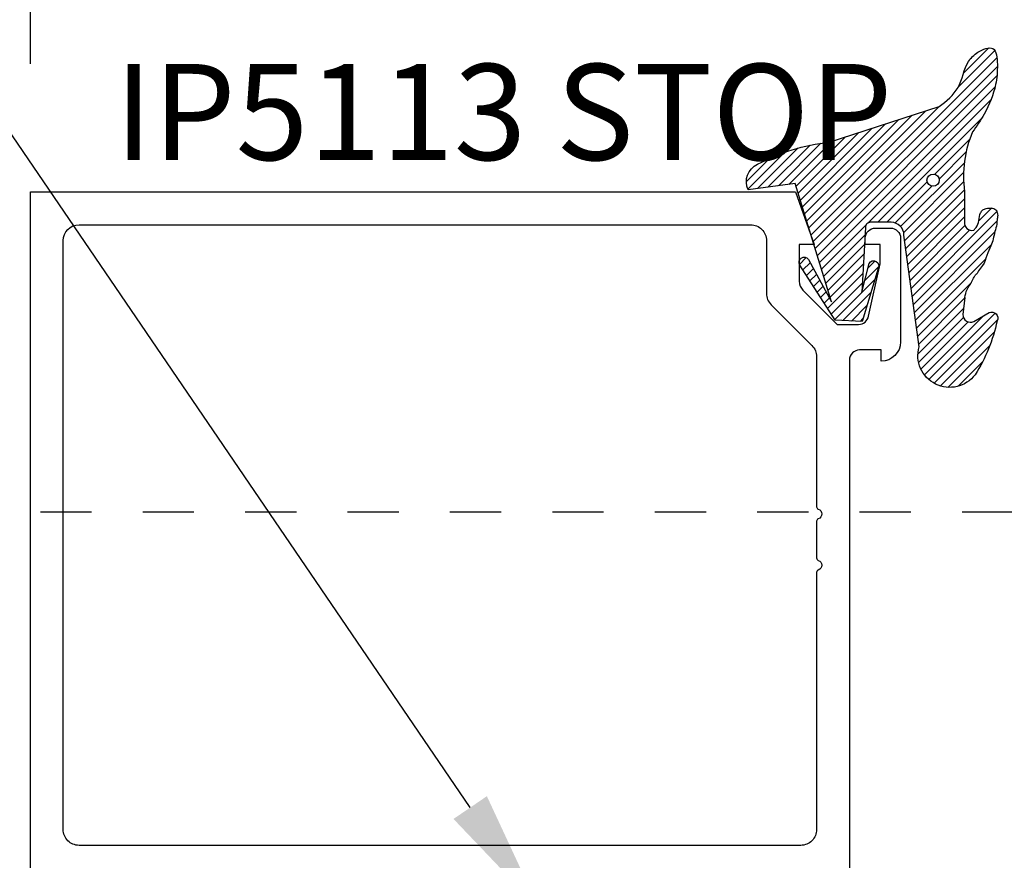
# Model space of a CAD drawing. Units: inches. Extents: x -0.1 to 32, y -0.6 to 43.6.
# Drawn here: x 4.2 to 6.2, y 19.9 to 21.6 of the extents above; entities that cross this region are included whole.
import ezdxf
from ezdxf import colors
from ezdxf.entities.mleader import LeaderData, LeaderLine
from ezdxf.math import Vec2, Vec3

# ---------------------------------------------------------------- set-up
doc = ezdxf.new("R2010")
doc.units = ezdxf.units.IN
doc.header["$LTSCALE"] = 0.25
doc.header["$MEASUREMENT"] = 0
doc.linetypes.add('HIDDEN2', pattern=[0.1875, 0.125, -0.0625])
for name, color, linetype in [('Arcadia-Dim', 4, 'Continuous'), ('Arcadia-Hidden', 1, 'HIDDEN2'), ('Arcadia-Profile', 5, 'Continuous'), ('Arcadia-Shade', 8, 'Continuous'), ('Arcadia-Text', 3, 'Continuous')]:
    doc.layers.add(name, color=color, linetype=linetype)
doc.styles.get("Standard").update_dxf_attribs({"font": 'ARIALN.TTF'})
doc.dimstyles.get("Standard").update_dxf_attribs({"dimscale": 0, "dimtxt": 0.046875, "dimasz": 0.0625, "dimexe": 0.0625, "dimexo": 0.0625, "dimgap": 0.09, "dimtad": 0, "dimtih": 1, "dimtoh": 1, "dimdec": 4, "dimzin": 0, "dimdsep": 46, "dimlunit": 4, "dimtxsty": 'Standard', "dimcen": 0.046875, "dimadec": 0, "dimazin": 0, "dimtfac": 1, "dimtdec": 4, "dimtofl": 0, "dimtmove": 0, "dimatfit": 3, "dimfxl": 1, "dimtolj": 1, "dimtzin": 0, "dimarcsym": 0})
pattern_1 = [(0, (-127.9761707736866, -428.2820627673714), (0.015625, 0.03125), [0, -0.03125])]

# ---------------------------------------------------------------- blocks, each defined once
blk = doc.blocks.new('*D11')
at = {"layer": 'Arcadia-Dim', "color": 0, "lineweight": -2}
for p, q in [((4.011316379144659, 21.22171459009928), (2.853669095779992, 21.22171459009928)), ((3.103669095779992, 20.97171459009928), (3.103669095779992, 20.4903307427326)), ((3.103669095779991, 18.84671463070015), (3.103669095779992, 19.32809847806683)), ((4.011316238324752, 18.59671463070015), (2.853669095779991, 18.59671463070015))]:
    blk.add_line(p, q, dxfattribs=at)
at = {"layer": 'Arcadia-Dim', "color": 0, "lineweight": -3}
for points in [[(3.062002429113325, 20.97171459009928), (3.145335762446658, 20.97171459009928), (3.103669095779992, 21.22171459009928)], [(3.062002429113325, 18.84671463070015), (3.145335762446658, 18.84671463070015), (3.103669095779991, 18.59671463070015)]]:
    blk.add_solid(points, dxfattribs=at)
at = {"layer": 'Defpoints', "color": 0, "lineweight": -3}
for p in [(4.261316379144659, 21.22171459009928), (3.103669095779991, 18.59671463070015), (4.261316238324752, 18.59671463070015)]:
    blk.add_point(p, dxfattribs=at)
at = {"layer": 'Arcadia-Dim', "color": 0, "lineweight": -3, "insert": (3.103669095779989, 19.90921461039971), "char_height": 0.1875, "attachment_point": 5}
blk.add_mtext('\\A1;2{\\H1.000000x;\\S5/8;}"', dxfattribs=at)
blk = doc.blocks.new('*D12')
at = {"layer": 'Arcadia-Dim', "color": 0, "lineweight": -2}
for p, q in [((4.261316379144659, 21.47171459009928), (4.261316379144659, 23.33824313623631)), ((9.231939029841781, 21.47171459009928), (9.231939029841781, 23.33824313623631)), ((4.511316379144659, 23.08824313623631), (6.29812156533906, 23.08824313623631)), ((8.981939029841781, 23.08824313623631), (7.195133843647382, 23.08824313623631))]:
    blk.add_line(p, q, dxfattribs=at)
at = {"layer": 'Arcadia-Dim', "color": 0, "lineweight": -3}
for points in [[(4.511316379144659, 23.12990980290298), (4.511316379144659, 23.04657646956965), (4.261316379144659, 23.08824313623631)], [(8.981939029841781, 23.12990980290298), (8.981939029841781, 23.04657646956965), (9.231939029841781, 23.08824313623631)]]:
    blk.add_solid(points, dxfattribs=at)
at = {"layer": 'Defpoints', "color": 0, "lineweight": -3}
for p in [(9.231939029841781, 23.08824313623631), (4.261316379144659, 21.22171459009928), (9.231939029841781, 21.22171459009928)]:
    blk.add_point(p, dxfattribs=at)
at = {"layer": 'Arcadia-Dim', "color": 0, "lineweight": -3, "insert": (6.746627704493221, 23.08824313623631), "char_height": 0.1875, "attachment_point": 5}
blk.add_mtext('\\A1;5"', dxfattribs=at)
blk = doc.blocks.new('VTL-TG')
at = {"layer": 'Arcadia-Shade', "lineweight": -3}
h = blk.add_hatch(dxfattribs=at)
h.set_pattern_fill('ANSI31', color=256, scale=0.1, angle=-90.00000000000001, style=0)
h.set_pattern_definition([(315, (0.1151698206901415, -0.2306933476544941), (0.0088388347648318, 0.0088388347648318), [])])
edge = h.paths.add_edge_path()
edge.add_arc((-0.2923274732261774, -0.104363404294323), 0.3749999924999913, 5.900036003472746, 28.33572775322559)
edge.add_arc((0.0035061222153892, 0.0578090928589624), 0.0377115267762055, 24.79707676213061, 114.6484952641618)
edge.add_line((-0.012221478411675, 0.0920844751370353), (0, 0))
edge.add_line((0, 0), (-0.2308358352395743, -0.0709212707546243))
edge.add_line((-0.2308358352395743, -0.0709212707546243), (-0.1481243601467454, -0.0255531237843858))
edge.add_arc((-0.1537214807516741, -0.0172662524245847), 0.0099999998000005, 304.0358879206306, 484.0358879206305)
edge.add_line((-0.1593186013566028, -0.0089793810647835), (-0.2669589799935891, -0.0774856572401744))
edge.add_line((-0.2669589799935891, -0.0774856572401744), (-0.2694403582127904, -0.1302442589252448))
edge.add_line((-0.2694403582127904, -0.1302442589252448), (-0.1655987389315179, -0.1618025646859842))
edge.add_arc((-0.1607214806116684, -0.1530725963423155), 0.0099999998, 240.8087829647301, 420.80878296473)
edge.add_line((-0.1558442222918188, -0.1443426279986468), (-0.2118154999193251, -0.1296407060281979))
edge.add_line((-0.2118154999193251, -0.1296407060281979), (-0.0857214821116692, -0.1369657515246025))
edge.add_arc((-0.0857214821116715, -0.1469657513245957), 0.0099999997999932, 8.697043085703626e-12, 89.99999999998681, ccw=False)
edge.add_line((-0.0757214823116783, -0.1469657513245941), (-0.0757214823116721, -0.1871705995618403))
edge.add_arc((-0.1007214818116773, -0.1871705995618442), 0.0249999995000052, -89.99999999999483, 8.810729923425242e-12, ccw=False)
edge.add_line((-0.1007214818116751, -0.2121705990618494), (-0.3187214774516747, -0.2417262781435595))
edge.add_arc((-0.335654242412748, -0.3016192885523247), 0.0622405914580783, 74.21350685869737, 232.7827007054164)
edge.add_arc((-0.2018809138340821, -0.0813021351422396), 0.3197200125102316, 237.5778487961123, 258.0066151967483)
edge.add_arc((-0.2627214785716682, -0.3834283136361063), 0.0119999997600002, 242.19883198823, 385.4218481565727)
edge.add_line((-0.251883418812341, -0.3782769589702676), (-0.2694291492714885, -0.3485177464925536))
edge.add_arc((-0.2558815745723324, -0.3420785531602569), 0.014999999699997, 89.99999999996987, 205.4218481565719, ccw=False)
edge.add_line((-0.2558815745723245, -0.32707855346026), (-0.2223247756039654, -0.3308966925185359))
edge.add_spline(control_points=[(-0.2223247756039655, -0.3308966925185359), (-0.2169634362473459, -0.3320210251637558), (-0.2060788156691882, -0.3343036514690178), (-0.1946665575581336, -0.3441097214655672), (-0.1840836120993017, -0.3476291389559014), (-0.1797845967212609, -0.3509667751226133), (-0.1784071848953488, -0.3520361594170041)], knot_values=[0, 0, 0, 0, 0.0161826350470629, 0.0328540744626805, 0.0439031438445063, 0.049112310167145, 0.049112310167145, 0.049112310167145, 0.049112310167145], degree=3, periodic=0)
edge.add_spline(control_points=[(-0.1784071848953488, -0.3520361594170041), (-0.1775061583699725, -0.3530500299003194), (-0.175319399670719, -0.3555106567929409), (-0.1680213307330359, -0.3585675795560665), (-0.1585547351231258, -0.3686109981850389), (-0.140220168955785, -0.3735188755963557), (-0.1235493804579699, -0.3813682920538626), (-0.1079794261353716, -0.3868543830886812), (-0.093763004473232, -0.389503683452269), (-0.0809578704075934, -0.3935900060106476), (-0.0695821468429502, -0.3937940371141609), (-0.0619124897488455, -0.3958452123723515), (-0.0567408168381314, -0.3941088684919955), (-0.0527014671253233, -0.3935364869071375), (-0.0495856718076597, -0.3899093251251507), (-0.0473846675077273, -0.38480525434265), (-0.0480016114355613, -0.378777735855004), (-0.0484766250450577, -0.3722318824703501), (-0.0511989817646762, -0.3658614879897454), (-0.059346849015517, -0.3595498389395788), (-0.0721480983329936, -0.3592887870226689), (-0.0840839506478131, -0.3550008925644135), (-0.089207470499487, -0.3500856763572569), (-0.090819952881816, -0.3485387516319065)], knot_values=[0, 0, 0, 0, 0.0040272999548208, 0.0097741109308957, 0.0232275682691745, 0.0443369731125743, 0.064998822872509, 0.0788248481284042, 0.0936217451027797, 0.1084182932837858, 0.1186833940508138, 0.1278809307950865, 0.1311193876515022, 0.134931407420087, 0.1397425477770804, 0.1445521896321793, 0.1513529462243924, 0.1574198668647111, 0.164326681046799, 0.1713980586650079, 0.1869831792333736, 0.2015016848045828, 0.2081694673776034, 0.2081694673776034, 0.2081694673776034, 0.2081694673776034], degree=3, periodic=0)
edge.add_arc((-0.0773443890648134, -0.3445531253301599), 0.0140526167386381, 80.49701126206958, 196.4764753952485, ccw=False)
edge.add_line((-0.0750243153411532, -0.3306933527808056), (-0.0153827960218536, -0.3306933527808056))
edge.add_arc((0.0149622247702651, -0.5486493753559273), 0.2200582833333957, 67.05907318390189, 97.926079255518, ccw=False)
edge.add_spline(control_points=[(0.1007369518958682, -0.3459961142171792), (0.1120647515419373, -0.354054821303246), (0.1400021894244294, -0.3739297869333379), (0.1869152983147012, -0.3920398048133158), (0.2270816371722654, -0.3956811519999916), (0.2728235450467547, -0.3922928145757798), (0.2580353028647302, -0.3552576090148668), (0.2327745686973064, -0.3301675784507745), (0.183864217133236, -0.3242707726322072), (0.1612040137623465, -0.2950555313590374), (0.1500761505742076, -0.2807086518286468)], knot_values=[0, 0, 0, 0, 0.0418775186723554, 0.1032813620593853, 0.1430736775611777, 0.1751552553149799, 0.2052026810565731, 0.2310444719205224, 0.2856884274486528, 0.3384158402321654, 0.3384158402321654, 0.3384158402321654, 0.3384158402321654], degree=3, periodic=0)
edge.add_line((0.1500761505742076, -0.2807086518286468), (0.0806860515101528, -0.0658159693761243))
h.paths.add_polyline_path([(0.0183891943982493, -0.2690625019481914, -1), (-0.0054282572688713, -0.2690625019481914, -1)], flags=16)
at = {"layer": 'Arcadia-Profile'}
for points in [[(-0.2223247756039655, -0.3308966925185359), (-0.2223247756039655, -0.3308966925185359), (-0.2558815745723244, -0.32707855346026, 0.5510158763117275), (-0.2694291492714882, -0.3485177464925542), (-0.2518834188123407, -0.3782769589702681, -0.7213754227006982), (-0.2683183345357563, -0.3940431710330409, -0.0893741406458745), (-0.3732998158145367, -0.3511844177088392, -0.8285161944652658), (-0.3187214774516747, -0.2417262781435595), (-0.1007214818116751, -0.2121705990618494, 0.4142135623730228), (-0.0757214823116721, -0.1871705995618481), (-0.0757214823116783, -0.1469657513246005, 0.4142135623731717), (-0.0857214821116693, -0.1369657515246025), (-0.2118154999193251, -0.1296407060281979), (-0.1558442222918188, -0.1443426279986468, -0.9999999999997953), (-0.1655987389315179, -0.1618025646859842), (-0.2694403582127904, -0.1302442589252448), (-0.2669589799935891, -0.0774856572401744), (-0.1593186013566026, -0.0089793810647834, -1), (-0.1481243601467453, -0.0255531237843858), (-0.2308358352395743, -0.0709212707546243), (0, 0), (-0.012221478411675, 0.0920844751370353, -0.4134542248371666), (0.0377406039048144, 0.0736255246704956, -0.0982080915500936), (0.0806860515101527, -0.0658159693761237), (0.1500761505742076, -0.2807086518286468)], [(-0.2223247756039655, -0.3308966925185359), (-0.2223247756039655, -0.3308966925185359), (-0.2558815745723244, -0.32707855346026, 0.5510158763117275), (-0.2694291492714882, -0.3485177464925542), (-0.2518834188123407, -0.3782769589702681, -0.7213754227006982), (-0.2683183345357563, -0.3940431710330409, -0.0893741406458745), (-0.3732998158145367, -0.3511844177088392, -0.8285161944652658), (-0.3187214774516747, -0.2417262781435595), (-0.1007214818116751, -0.2121705990618494, 0.4142135623730228), (-0.0757214823116721, -0.1871705995618481), (-0.0757214823116783, -0.1469657513246005, 0.4142135623731717), (-0.0857214821116693, -0.1369657515246025), (-0.2118154999193251, -0.1296407060281979), (-0.1558442222918188, -0.1443426279986468, -0.9999999999997953), (-0.1655987389315179, -0.1618025646859842), (-0.2694403582127904, -0.1302442589252448), (-0.2669589799935891, -0.0774856572401744), (-0.1593186013566026, -0.0089793810647834, -1), (-0.1481243601467453, -0.0255531237843858), (-0.2308358352395743, -0.0709212707546243), (0, 0), (-0.012221478411675, 0.0920844751370353, -0.4134542248371666), (0.0377406039048144, 0.0736255246704956, -0.0982080915500936), (0.0806860515101527, -0.0658159693761237), (0.1500761505742076, -0.2807086518286468)], [(0.1007369518958622, -0.3459961142171772, 0.1355030302140701), (-0.0153827960218537, -0.3306933527808056), (-0.0750243153411532, -0.3306933527808056, 0.5541919208630475), (-0.0908199528818075, -0.3485387516319061)], [(0.1007369518958622, -0.3459961142171772, 0.1355030302140701), (-0.0153827960218537, -0.3306933527808056), (-0.0750243153411532, -0.3306933527808056, 0.5541919208630475), (-0.0908199528818075, -0.3485387516319061)]]:
    blk.add_lwpolyline(points, format="xyb", dxfattribs=at)
blk.add_circle((0.006480468564689, -0.2690625019481914), 0.0119087258335603, dxfattribs=at)
blk.add_circle((0.006480468564689, -0.2690625019481914), 0.0119087258335603, dxfattribs=at)
for points, knots in [([(0.1500761505742076, -0.2807086518286468), (0.1612040137623465, -0.2950555313590374), (0.183864217133236, -0.3242707726322072), (0.2327745686973063, -0.3301675784507744), (0.2580353028647302, -0.3552576090148669), (0.2728235450467546, -0.3922928145757796), (0.2270816371722655, -0.3956811519999918), (0.1869152983147012, -0.3920398048133158), (0.1400021894244295, -0.3739297869333378), (0.1120647515419373, -0.354054821303246), (0.1007369518958682, -0.3459961142171792)], [0, 0, 0, 0, 0.0527274127835126, 0.107371368311643, 0.1332131591755923, 0.1632605849171855, 0.1953421626709877, 0.2351344781727801, 0.2965383215598101, 0.3384158402321654, 0.3384158402321654, 0.3384158402321654, 0.3384158402321654]), ([(-0.2223247756039655, -0.3308966925185359), (-0.2169634362473459, -0.3320210251637558), (-0.2060788156691882, -0.3343036514690178), (-0.1946665575581336, -0.3441097214655672), (-0.1840836120993017, -0.3476291389559014), (-0.1797845967212609, -0.3509667751226133), (-0.1784071848953488, -0.3520361594170041)], [0, 0, 0, 0, 0.0161826350470629, 0.0328540744626805, 0.0439031438445063, 0.049112310167145, 0.049112310167145, 0.049112310167145, 0.049112310167145]), ([(-0.090819952881816, -0.3485387516319065), (-0.089207470499487, -0.3500856763572569), (-0.0840839506478131, -0.3550008925644137), (-0.0721480983329936, -0.3592887870226689), (-0.059346849015517, -0.3595498389395787), (-0.0511989817646762, -0.3658614879897456), (-0.0484766250450577, -0.37223188247035), (-0.0480016114355613, -0.378777735855004), (-0.0473846675077273, -0.3848052543426501), (-0.0495856718076597, -0.3899093251251506), (-0.0527014671253233, -0.3935364869071376), (-0.0567408168381314, -0.3941088684919956), (-0.0619124897488455, -0.3958452123723515), (-0.0695821468429501, -0.3937940371141608), (-0.0809578704075934, -0.3935900060106476), (-0.093763004473232, -0.3895036834522689), (-0.1079794261353716, -0.3868543830886812), (-0.1235493804579699, -0.3813682920538625), (-0.140220168955785, -0.3735188755963558), (-0.1585547351231258, -0.3686109981850388), (-0.1680213307330359, -0.3585675795560665), (-0.175319399670719, -0.3555106567929408), (-0.1775061583699725, -0.3530500299003194), (-0.1784071848953488, -0.3520361594170041)], [0, 0, 0, 0, 0.0066677825730205, 0.0211862881442298, 0.0367714087125955, 0.0438427863308044, 0.0507496005128923, 0.056816521153211, 0.0636172777454241, 0.068426919600523, 0.0732380599575163, 0.0770500797261011, 0.0802885365825169, 0.0894860733267896, 0.0997511740938176, 0.1145477222748237, 0.1293446192491992, 0.1431706445050944, 0.1638324942650291, 0.1849418991084289, 0.1983953564467078, 0.2041421674227827, 0.2081694673776035, 0.2081694673776035, 0.2081694673776035, 0.2081694673776035])]:
    blk.add_open_spline(points, degree=3, knots=knots, dxfattribs=at)

msp = doc.modelspace()

# ---------------------------------------------------------------- hatches: boundary and pattern name
at = {"layer": 'Arcadia-Shade', "lineweight": -3}
h = msp.add_hatch(dxfattribs=at)
h.set_pattern_fill('DOTS', color=256, scale=0.5)
h.set_pattern_definition(pattern_1)
edge = h.paths.add_edge_path()
edge.add_line((4.551316454872392, 19.30171459009966), (4.372566379144672, 19.30171459009966))
edge.add_arc((4.372566379144672, 19.33296459009966), 0.03125, 180, 270, ccw=False)
edge.add_line((4.341316379144672, 19.33296459009966), (4.341316379144643, 19.59546459009971))
edge.add_arc((4.372566379144643, 19.59546459009971), 0.03125, 90, 180, ccw=False)
edge.add_line((4.372566379144643, 19.62671459009971), (5.123814377147311, 19.62671459009959))
edge.add_arc((5.123814377147311, 19.59541459009961), 0.0312999999999875, 0, 90, ccw=False)
edge.add_line((5.155114377147299, 19.59541459009961), (5.155114377147299, 19.23671459009972))
edge.add_arc((5.170114377147314, 19.23671459009966), 0.0150000000000148, 179.9999999997829, 270)
edge.add_line((5.170114377147314, 19.22171459009962), (5.250816379144623, 19.22171459009962))
edge.add_arc((5.250816379144623, 19.23671459009966), 0.0150000000000432, 270, 359.9999999997828)
edge.add_line((5.265816379144666, 19.23671459009961), (5.265816379144638, 19.34122084009937))
edge.add_line((5.265816379144638, 19.34122084009937), (5.300972538383831, 19.34122084009937))
edge.add_line((5.300972538383831, 19.34122084009937), (5.328814225237067, 19.38944405543213))
edge.add_arc((5.376316379144611, 19.47171459009939), 0.0949994499999485, 117.0358487555352, 239.9983084470395, ccw=False)
edge.add_line((5.333134579144882, 19.5563327184708), (5.333134579144882, 19.5753509100997))
edge.add_arc((5.37631637914427, 19.47171459009968), 0.1122726799997841, 67.38013505182352, 112.61986494774811, ccw=False)
edge.add_line((5.419498179144426, 19.57535091009936), (5.419498179144397, 19.5563327184708))
edge.add_arc((5.376316379144668, 19.47171459009934), 0.0949994500000158, -59.989660956528496, 62.96415124448032, ccw=False)
edge.add_line((5.42383094937108, 19.38945122573523), (5.451676776000851, 19.34122084009937))
edge.add_line((5.451676776000851, 19.34122084009937), (5.486816379144698, 19.34122084009937))
edge.add_line((5.486816379144698, 19.34122084009937), (5.486816379144727, 19.23671358050046))
edge.add_arc((5.501816379144713, 19.23671358050052), 0.0149999999999864, 180.0000000002171, 269.9993800066425)
edge.add_line((5.501816216830832, 19.22171358050139), (5.582518218729774, 19.22171270723095))
edge.add_arc((5.582518381043684, 19.23671270723002), 0.0149999999999551, 269.9993800065338, 360)
edge.add_line((5.597518381043641, 19.23671270723002), (5.597518381141298, 19.59541459009961))
edge.add_arc((5.628818381141343, 19.59541459009966), 0.0313000000000443, 90.00000000010408, 180.0000000001041, ccw=False)
edge.add_line((5.628818381141286, 19.62671459009971), (5.836685097021955, 19.62671459009971))
edge.add_line((5.836685097021955, 19.62671459009971), (6.139011148426959, 19.62671459009971))
edge.add_arc((6.139011148426959, 19.65771459009971), 0.0310000000000059, 270, 315)
edge.add_line((6.160931458643744, 19.63579427988293), (6.262772079077308, 19.73763490031649))
edge.add_arc((6.284692389294093, 19.71571459009971), 0.0310000000000033, 90, 135, ccw=False)
edge.add_line((6.284692389294093, 19.74671459009971), (7.640649015411867, 19.74671459009971))
edge.add_arc((7.64064901541181, 19.6847145900997), 0.0620000000000118, 29.99999999993588, 89.99999999994748, ccw=False)
edge.add_line((7.694342590446495, 19.71571459009965), (7.965119866696426, 19.24671459009971))
edge.add_arc((8.008421136885744, 19.27171459009969), 0.0500000000000715, 209.9999999999226, 269.9999999999023)
edge.add_line((8.008421136885659, 19.22171459009962), (9.24131637914465, 19.22171459009962))
edge.add_line((9.24131637914465, 19.22171459009962), (9.241316379145047, 21.22171459009928))
edge.add_line((9.241316379145047, 21.22171459009928), (7.715544491978562, 21.22171459009928))
edge.add_arc((7.715544491978562, 21.21171459009929), 0.0099999999999909, 90, 180)
edge.add_line((7.705544491978599, 21.21171459009929), (7.705544491978599, 21.13771459009933))
edge.add_arc((7.71554449197859, 21.13771459009933), 0.0099999999999909, 180, 270)
edge.add_line((7.71554449197859, 21.12771459009934), (7.775080022165099, 21.12771459009934))
edge.add_line((7.775080022165099, 21.12771459009934), (7.705544491978542, 21.00727551888497))
edge.add_line((7.705544491978542, 21.00727551888497), (7.705544491978571, 20.7971896401001))
edge.add_line((7.705544491978571, 20.7971896401001), (7.705544491978599, 20.70771458209936))
edge.add_arc((7.733322266978603, 20.70771458209936), 0.0277777750000041, 180, 270)
edge.add_line((7.733322266978603, 20.67993680709935), (7.749984487534618, 20.67993680709935))
edge.add_line((7.749984487534618, 20.67993680709935), (7.749984487534618, 20.71215103210011))
edge.add_line((7.749984487534618, 20.71215103210011), (7.797245335899845, 20.71215103210011))
edge.add_line((7.797245335899845, 20.71215103210011), (7.8324844875346, 20.64582312055734))
edge.add_line((7.8324844875346, 20.64582312055734), (7.832484487534628, 20.60959005964298))
edge.add_line((7.832484487534628, 20.60959005964298), (7.797245335899845, 20.5432621481001))
edge.add_line((7.797245335899845, 20.5432621481001), (7.749984487534618, 20.5432621481001))
edge.add_line((7.749984487534618, 20.5432621481001), (7.749984487534618, 20.57548959532176))
edge.add_line((7.749984487534618, 20.57548959532176), (7.733319489201107, 20.57548959532187))
edge.add_arc((7.733319489201107, 20.54771459809933), 0.0277749972225365, 90, 180)
edge.add_line((7.705544491978599, 20.54771459809933), (7.705544491978571, 19.90871459009963))
edge.add_arc((7.643544491978559, 19.90871459009963), 0.0620000000000118, -90, 0, ccw=False)
edge.add_line((7.643544491978559, 19.84671459009962), (6.243271033056771, 19.84671459009973))
edge.add_arc((6.243271033056771, 19.81571459009973), 0.0310000000000059, 90, 135)
edge.add_line((6.221350722839986, 19.83763490031651), (6.099510102406441, 19.71579427988286))
edge.add_arc((6.077589792189655, 19.73771459009964), 0.0310000000000033, 270, 315, ccw=False)
edge.add_line((6.077589792189655, 19.70671459009963), (5.664901408098415, 19.70671459009963))
edge.add_line((5.664901408098415, 19.70671459009963), (5.664901408098529, 19.78167511795414))
edge.add_line((5.664901408098529, 19.78167511795414), (5.783809071959268, 19.79090559617953))
edge.add_arc((5.780552146137694, 19.81871505858453), 0.0279995315150539, 276.6798083355735, 450)
edge.add_line((5.780552146137694, 19.84671459009962), (5.617901408098418, 19.84671459009962))
edge.add_arc((5.61790140809839, 19.81571459009962), 0.0310000000000059, 89.99999999994748, 179.9999999998949)
edge.add_line((5.586901408098412, 19.81571459009967), (5.586901408098412, 19.7377145900997))
edge.add_arc((5.555901408098378, 19.73771459009964), 0.0310000000000343, -89.99999999994748, 1.0510348147363402e-10, ccw=False)
edge.add_line((5.555901408098407, 19.70671459009963), (4.341316379144643, 19.70671459009975))
edge.add_line((4.341316379144643, 19.70671459009975), (4.341316379144643, 19.78167511795414))
edge.add_line((4.341316379144643, 19.78167511795414), (4.460224043005496, 19.79090559617953))
edge.add_arc((4.456967117183921, 19.81871505858459), 0.0279995315151104, 276.67980833556, 450)
edge.add_line((4.456967117183921, 19.84671459009973), (4.261316379144659, 19.84671459009973))
edge.add_line((4.261316379144659, 19.84671459009973), (4.261316379144659, 19.22171459009973))
edge.add_line((4.261316379144659, 19.22171459009973), (4.551316454872392, 19.22171459009962))
edge.add_line((4.551316454872392, 19.22171459009962), (4.551316454872392, 19.30171459009966))
edge = h.paths.add_edge_path(flags=16)
edge.add_arc((8.126316379144725, 19.47171459009962), 0.1785154499999822, -31.676901435246805, 46.96980219435278, ccw=False)
edge.add_arc((8.320788256002658, 19.35171459009962), 0.0499999999999285, 148.3230985647101, 269.9999999999674)
edge.add_line((8.32078825600263, 19.30171459009966), (9.13031637914466, 19.30171459009966))
edge.add_arc((9.130316379144716, 19.33271459009961), 0.0309999999999491, 269.9999999998949, 360)
edge.add_line((9.161316379144665, 19.33271459009961), (9.161316379144694, 21.11071459009963))
edge.add_arc((9.13031637914463, 21.11071459009963), 0.0310000000000628, 0, 89.99999999994748)
edge.add_line((9.13031637914466, 21.1417145900997), (8.297994962703683, 21.1417145900997))
edge.add_arc((8.295059148324214, 21.10518643648408), 0.0366459412846369, 85.40494199665939, 216.9562490403403)
edge.add_arc((8.126316379144752, 20.97171459009968), 0.1785154499999289, -46.96980219434698, 38.627921961002414, ccw=False)
edge.add_line((8.248132417085657, 20.84122084009971), (8.20167677600088, 20.84122084009971))
edge.add_line((8.20167677600088, 20.84122084009971), (8.173830949371109, 20.88945122573557))
edge.add_arc((8.12631637914464, 20.97171459009968), 0.0949994500000304, 300.0103390435011, 422.9641512444498)
edge.add_line((8.169498179144426, 21.05633271847114), (8.169498179144455, 21.0753509100997))
edge.add_arc((8.126316379144384, 20.97171459009997), 0.1122726799997841, 67.38013505187477, 112.6198649477994)
edge.add_line((8.08313457914491, 21.07535091009993), (8.08313457914491, 21.05633271847114))
edge.add_arc((8.12631637914464, 20.97171459009968), 0.0949994500000158, 117.0358487555196, 239.9983084470418)
edge.add_line((8.078814225237068, 20.88944405543236), (8.05097253838423, 20.84122084009937))
edge.add_line((8.05097253838423, 20.84122084009937), (8.004500341204078, 20.84122084009937))
edge.add_arc((8.12631637914501, 20.97171459009934), 0.1785154499999407, 141.3720780390033, 226.9698021943404, ccw=False)
edge.add_arc((7.957573609961372, 21.1051864364818), 0.0366459412867728, 323.0437509659748, 454.5950580073064)
edge.add_line((7.954637795579202, 21.14171459009936), (7.914253269980946, 21.14171459009936))
edge.add_arc((7.914253269980946, 21.0917145900994), 0.0499999999999545, 90, 150.0000000000122)
edge.add_line((7.870951999791742, 21.11671459009938), (7.803697704461285, 21.00022673355988))
edge.add_arc((7.830544491978685, 20.98472673355985), 0.0310000000000868, 150.0000000000256, 180.000000000105)
edge.add_line((7.799544491978593, 20.98472673355979), (7.799544491978593, 20.81538124922429))
edge.add_arc((7.830544491978571, 20.81538124922435), 0.0309999999999775, 180.000000000105, 269.9999713521505)
edge.add_line((7.830544476478593, 20.78438124922434), (7.830544476468219, 20.78435754653014))
edge.add_line((7.830544476468219, 20.78435754653014), (7.884131821364491, 20.78435752303551))
edge.add_arc((7.88413180909788, 20.75336062303552), 0.0309968999999934, 0, 89.99997732595739, ccw=False)
edge.add_line((7.915128709097899, 20.75336062303552), (7.915128709097899, 20.50205255719072))
edge.add_arc((7.88413180909788, 20.50205255719072), 0.0309969000000194, -89.99997135212237, 0, ccw=False)
edge.add_line((7.884131824596323, 20.47105565719073), (7.883465444124027, 20.47105565660377))
edge.add_arc((7.884154820232936, 20.502047990503), 0.0309999999990515, 268.725754911101, 270.0000503757574)
edge.add_line((7.884154847488844, 20.47104799050396), (7.830544479710766, 20.47104794336712))
edge.add_arc((7.830544491978571, 20.44004794336712), 0.0310000000000084, 90.00002267398143, 179.9999999998949)
edge.add_line((7.799544491978593, 20.44004794336718), (7.799544491978593, 19.74689701121474))
edge.add_arc((7.849544491978576, 19.74689701121474), 0.049999999999983, 180, 209.9999999999877)
edge.add_line((7.806243221789372, 19.72189701121476), (7.814308980748648, 19.7079267068957))
edge.add_arc((7.801318599691882, 19.70042670689571), 0.0149999999999969, -23.130102354179087, 29.99999999997692, ccw=False)
edge.add_arc((7.824308980748611, 19.69060619882003), 0.0099999999999643, 156.8698976458568, 263.1301023542014)
edge.add_arc((7.821318599691835, 19.66578569074437), 0.0150000000000215, 29.99999999992258, 83.13010235407859, ccw=False)
edge.add_line((7.83430898074863, 19.67328569074436), (7.864308980748631, 19.6213241665173))
edge.add_arc((7.851318599691865, 19.6138241665173), 0.0149999999999969, -23.130102354179087, 29.99999999997692, ccw=False)
edge.add_arc((7.874308980748651, 19.60400365844157), 0.0100000000000389, 156.8698976456852, 263.1301023540786)
edge.add_arc((7.87131859969196, 19.57918315036591), 0.0149999999999514, 30.000000000381988, 83.13010235448382, ccw=False)
edge.add_line((7.884308980748613, 19.58668315036596), (7.892374739707918, 19.5727128460469))
edge.add_arc((7.935676009897122, 19.59771284604687), 0.0499999999999731, 209.9999999999877, 326.5384398483719)
edge.add_arc((8.12631637914535, 19.47171459010047), 0.178515449999837, 133.0301978058393, 146.5384398485461, ccw=False)
edge.add_line((8.004500341204078, 19.60220834009999), (8.05097253838423, 19.60220834009999))
edge.add_line((8.05097253838423, 19.60220834009999), (8.078814225237068, 19.55398512476699))
edge.add_arc((8.12631637914464, 19.47171459009968), 0.094999450000012, 120.0016915529581, 242.9641512444804)
edge.add_line((8.08313457914491, 19.38709646172822), (8.08313457914491, 19.36807827009932))
edge.add_arc((8.12631637914427, 19.47171459009934), 0.1122726799997731, 247.3801350522653, 292.6198649481899)
edge.add_line((8.169498179144455, 19.36807827009966), (8.169498179144426, 19.38709646172822))
edge.add_arc((8.12631637914464, 19.47171459009968), 0.0949994500000416, 297.0358487555502, 419.9896609564988)
edge.add_line((8.173830949371109, 19.55397795446379), (8.20167677600088, 19.60220834009965))
edge.add_line((8.20167677600088, 19.60220834009965), (8.248132417085657, 19.60220834009965))
h = msp.add_hatch(dxfattribs=at)
h.set_pattern_fill('DOTS', color=256, scale=0.5)
h.set_pattern_definition(pattern_1)
edge = h.paths.add_edge_path()
edge.add_arc((9.225982804174265, 18.75271463093202), 0.0310000000000343, -89.99999999994748, 0, ccw=False)
edge.add_line((9.225982804174294, 18.72171463093195), (6.756982804174299, 18.72171463093207))
edge.add_line((6.756982804174299, 18.72171463093207), (6.741982804174284, 18.70671463093197))
edge.add_line((6.741982804174284, 18.70671463093197), (6.726982804174298, 18.72171463093195))
edge.add_line((6.726982804174298, 18.72171463093195), (5.26737555182467, 18.72171637949463))
edge.add_arc((5.267375589430741, 18.7527163794947), 0.0310000000000856, 180, 269.9999304945432, ccw=False)
edge.add_line((5.236375589430679, 18.7527163794947), (5.236375589430679, 19.09671435524296))
edge.add_line((5.236375589430679, 19.09671435524296), (5.589390000291416, 19.09671435524296))
edge.add_arc((5.589390000291444, 19.12771435524297), 0.0310000000000059, 269.9999999999475, 359.9999999998949)
edge.add_line((5.620390000291422, 19.12771435524291), (5.620390000291422, 19.19071258625433))
edge.add_arc((5.589390000798061, 19.19071258625433), 0.0309999994933605, 0, 90.00000249267502)
edge.add_line((5.589389999449394, 19.22171258574769), (5.381982804174299, 19.22171463093195))
edge.add_line((5.381982804174299, 19.22171463093195), (5.366982804174313, 19.20671463093197))
edge.add_line((5.366982804174313, 19.20671463093197), (5.351982804174298, 19.22171463093195))
edge.add_line((5.351982804174298, 19.22171463093195), (5.142375589430685, 19.22171463093207))
edge.add_arc((5.142375589430713, 19.19071463093201), 0.0310000000000628, 90.00000000005254, 180)
edge.add_line((5.111375589430679, 19.19071463093201), (5.111375589430679, 18.75271463093236))
edge.add_arc((5.080375589430673, 18.7527146309323), 0.0310000000000059, -89.9999999998949, 1.0510348147363402e-10, ccw=False)
edge.add_line((5.08037558943073, 18.7217146309323), (4.403994309498671, 18.72171463093207))
edge.add_line((4.403994309498671, 18.72171463093207), (4.403994308149947, 18.72171667611644))
edge.add_arc((4.403994309498614, 18.75271667560975), 0.0309999994933037, 180.000008674984, 269.999997507325, ccw=False)
edge.add_line((4.37299431000531, 18.75271667091613), (4.372992264820936, 18.7527166756098))
edge.add_line((4.372992264820936, 18.7527166756098), (4.372992264820908, 19.00538066791853))
edge.add_line((4.372992264820908, 19.00538066791853), (4.377868908469167, 19.00538066791853))
edge.add_line((4.377868908469167, 19.00538066791853), (4.39598450697062, 19.03675780436947))
edge.add_arc((4.425993266927036, 19.08871561246849), 0.060001162460208, 0, 239.9909814286052, ccw=False)
edge.add_arc((4.425993266927036, 19.08871561246849), 0.0600011624601962, -59.9990930960945, 0, ccw=False)
edge.add_line((4.455994670640166, 19.03675355639086), (4.47410781657004, 19.00538066791853))
edge.add_line((4.47410781657004, 19.00538066791853), (4.507644500844264, 19.00538066791853))
edge.add_arc((4.425993266926951, 19.08871561246854), 0.1166689203831692, 314.4153076013334, 368.3774333238414)
edge.add_line((4.541417305767538, 19.10571350178168), (4.546982880744053, 19.10571350178168))
edge.add_arc((4.546982880744081, 19.13671350178168), 0.0310000000000059, 269.9999999999475, 359.9999999998949)
edge.add_line((4.577982880744059, 19.13671350178162), (4.577982880744059, 19.19071463143871))
edge.add_arc((4.546982881250698, 19.19071463143871), 0.0309999994933605, 0, 90.00000249272757)
edge.add_line((4.546982879902003, 19.22171463093207), (4.226982804174298, 19.22171463093207))
edge.add_line((4.226982804174298, 19.22171463093207), (4.226982804174298, 19.37821457132736))
edge.add_arc((4.195982804174263, 19.37821457132742), 0.0310000000000343, 359.9999999998949, 449.9999999998949)
edge.add_line((4.19598280417432, 19.40921457132742), (4.132982804174304, 19.40921457132742))
edge.add_arc((4.132982804174332, 19.37821457132736), 0.0310000000000628, 90.00000000005254, 180)
edge.add_line((4.101982804174298, 19.37821457132736), (4.101982804174298, 19.16705133650623))
edge.add_arc((4.163979264135207, 19.16771377643988), 0.0619999989866959, 180.6121892772037, 269.9999975072988)
edge.add_line((4.163979264135235, 19.10571350178168), (4.256992264820922, 19.10571350178168))
edge.add_line((4.256992264820922, 19.10571350178168), (4.256992264820922, 18.91919949640555))
edge.add_line((4.256992264820922, 18.91919949640555), (4.266984448119046, 18.90920731310746))
edge.add_line((4.266984448119046, 18.90920731310746), (4.256992264820922, 18.89921512980925))
edge.add_line((4.256992264820922, 18.89921512980925), (4.256992264820922, 18.59671463093207))
edge.add_line((4.256992264820922, 18.59671463093207), (9.395737379113626, 18.59671435526059))
edge.add_line((9.395737379113626, 18.59671435526059), (9.395737379113626, 20.58171435526049))
edge.add_arc((9.380737379113555, 20.58171435526054), 0.0150000000000716, 359.9999999997828, 449.9999999997829)
edge.add_line((9.380737379113611, 20.59671435526059), (9.335732804174285, 20.59671435526059))
edge.add_arc((9.335732804174341, 20.58171435526054), 0.0150000000000432, 90.00000000021711, 180.0000000002171)
edge.add_line((9.320732804174298, 20.58171435526049), (9.320732804174298, 19.81143956489313))
edge.add_arc((9.289732804174262, 19.81143956489313), 0.0310000000000343, -38.990994042495686, 0, ccw=False)
edge.add_line((9.313827395166214, 19.79193441980442), (9.263888213182355, 19.73024484205962))
edge.add_arc((9.287982804174305, 19.7107396969709), 0.0310000000000193, 141.0090059575042, 180)
edge.add_line((9.25698280417427, 19.7107396969709), (9.2569828041743, 19.22171463093195))
edge.add_line((9.2569828041743, 19.22171463093195), (8.741982804174285, 19.22171463093195))
edge.add_line((8.741982804174285, 19.22171463093195), (8.741982804174285, 19.15955448842612))
edge.add_arc((8.772982804174347, 19.15955448842612), 0.0310000000000628, 180, 225)
edge.add_line((8.751062493957505, 19.13763417820928), (8.78290235145161, 19.10579432071518))
edge.add_arc((8.804822661668396, 19.12771463093196), 0.0310000000000033, 225, 270)
edge.add_line((8.804822661668396, 19.09671463093195), (9.085046578206828, 19.09671463093195))
edge.add_arc((9.188981802068213, 19.04371362882591), 0.1166689203831119, 152.9810267327641, 225.584692398657)
edge.add_line((9.107330568150928, 18.96037868427595), (9.140857443610372, 18.96037868427595))
edge.add_line((9.140857443610372, 18.96037868427595), (9.158973042111853, 18.99175582072689))
edge.add_arc((9.188981802068241, 19.04371362882591), 0.0600011624601938, 0, 239.9909814286287, ccw=False)
edge.add_arc((9.18898180206827, 19.04371362882591), 0.0600011624601677, -59.9990930960945, 0, ccw=False)
edge.add_line((9.218983205781399, 18.99175157274828), (9.237096351711244, 18.96037868427595))
edge.add_line((9.237096351711244, 18.96037868427595), (9.2569828041743, 18.96037868427595))
edge.add_line((9.2569828041743, 18.96037868427595), (9.2569828041743, 18.75271463093202))

# ---------------------------------------------------------------- linework, layer by layer
at = {"layer": 'Arcadia-Hidden', "lineweight": -3}
msp.add_line((9.380737379113611, 20.59671435526059), (4.261316379144659, 20.59671435526059), dxfattribs=at)
at = {"layer": 'Arcadia-Profile', "lineweight": -3}
msp.add_lwpolyline([(4.261316379144659, 19.85368675786583), (4.261316379144659, 21.22171459009928), (5.755730613977561, 21.22171459009928), (5.791760917007877, 21.11921459009932), (5.762760917007881, 21.11921459009932), (5.762760917007881, 21.04751459009936, 0.1989123673795481), (5.770083247478225, 21.02983692056966), (5.836760917007865, 20.96321459009937), (5.878710917007879, 20.96321459009937, 0.3541185725305311), (5.898273869022546, 20.97905635628297), (5.92071091700788, 21.08121459009931), (5.92071091700788, 21.11921459009932), (5.891710917007912, 21.11921459009932), (5.891710917007884, 21.13121459009938, -0.414213562372939), (5.911710917007866, 21.15121459009936), (5.940710917007891, 21.15121459009936, -0.414213562372887), (5.960710917007844, 21.13121459009938), (5.960710917007872, 20.92921959009936, -0.4142135623730951), (5.922705917007874, 20.89121459009937), (5.922705917007874, 20.9132145900993), (5.880705917007873, 20.9132145900993, 0.4142135623734593), (5.860705917007891, 20.89321459009932), (5.860712442886608, 19.74270981599807, -0.4142188094799664)], format="xyb", dxfattribs=at)
msp.add_lwpolyline([(5.796708574545874, 20.5072510670102, 0.3178372451958454), (5.800041934659333, 20.50253704073885, -0.7071067811867487), (5.800042041780045, 20.48368085990751, 0.3178372451958676), (5.796708735226928, 20.4789667957632), (5.796711585783413, 19.97719073468784, -0.4142152262809896), (5.765711585783918, 19.9461905585789), (4.356362851679051, 19.9461905585789, -0.414321575919754), (4.325362853786856, 19.9772019903628), (4.325281354823374, 21.1267260218832, -0.4141055570756591), (4.356281352715569, 21.15771459009932), (5.667760917007882, 21.15771459009932, -0.4142135623731286), (5.698760917007888, 21.12671459009937), (5.698760917007859, 21.02347610045013, 0.1990202627214456), (5.707849708824397, 21.00154669197786), (5.787617552027711, 20.9218450520093, -0.1990178381068888), (5.796706343842856, 20.89991593273464), (5.796708006452519, 20.60725106700863, 0.3178372451958454), (5.800041366565977, 20.60253704073728, -0.7071067811867487), (5.800041473686661, 20.58368085990594, 0.3178372451958431), (5.796708167133573, 20.57896679576163)], format="xyb", close=True, dxfattribs=at)

# ---------------------------------------------------------------- block references
at = {"layer": 'Arcadia-Profile', "lineweight": -3, "rotation": 90}
msp.add_blockref('VTL-TG', (5.75516846488324, 21.23809547759356), dxfattribs=at)

# ---------------------------------------------------------------- texts
at = {"layer": 'Arcadia-Text', "lineweight": -3}
msp.add_text('IP5113 STOP', height=0.1875, dxfattribs=at).set_placement((4.425312776564453, 21.28400305350681))

# ---------------------------------------------------------------- dimensions: what is measured, and where the dimension line sits
at = {"layer": 'Arcadia-Dim', "lineweight": -3}
dim = msp.add_linear_dim(base=(9.231939029841781, 23.08824313623631), p1=(4.261316379144659, 21.22171459009928), p2=(9.231939029841781, 21.22171459009928), dimstyle='Standard', override={"dimscale": 4}, dxfattribs=at)
dim.commit()
dim.dimension.update_dxf_attribs({"geometry": '*D12', "text_midpoint": (6.746627704493221, 23.08824313623631)})
dim = msp.add_linear_dim(base=(3.103669095779991, 18.59671463070015), p1=(4.261316379144659, 21.22171459009928), p2=(4.261316238324752, 18.59671463070015), angle=90, dimstyle='Standard', override={"dimscale": 4}, dxfattribs=at)
dim.commit()
dim.dimension.update_dxf_attribs({"geometry": '*D11', "text_midpoint": (3.103669095779989, 19.90921461039971)})

# ---------------------------------------------------------------- leaders
at = {"layer": 'Arcadia-Text', "lineweight": -3}
ml = msp.add_multileader_mtext('Standard', dxfattribs=at)
ml.set_content('\\A1;4-#12 X {\\H0.7x;\\S3/4;}" P.H.S.M \\PAssembly  screw with\\Pclearance hole 2 @1" \\Pand 2" from each side\\Pof vert. mullion', color=256)
ml.set_leader_properties()
ml.build(insert=Vec2(0, 0))
ml.multileader.update_dxf_attribs({"dogleg_length": 0.36, "arrow_head_size": 0.24})
ctx = ml.context
ctx.base_point, ctx.char_height, ctx.arrow_head_size, ctx.landing_gap_size, ctx.plane_origin = Vec3(0.1617225703507112, 22.47511632694568), 0.18, 0.24, 0.18, Vec3(4.824042872648931, 23.15022311726898)
ctx.text_align_type = 2
notes = []
notes.append((ctx, [(0, (1, 1, 0), (3.446089318923554, 22.47511632694568), (-1, 0), 0.9412971714923525, [(0, [(5.255403425216627, 19.82164121399728)], 0, [])])]))
ctx.mtext.insert, ctx.mtext.alignment, ctx.mtext.flow_direction = Vec3(2.324792147431224, 22.56658972394433), 3, 5
for ctx, leaders in notes:
    for number, flags, end, landing, length, lines in leaders:
        leader = LeaderData()
        leader.index, (leader.has_last_leader_line, leader.has_dogleg_vector, leader.attachment_direction) = number, flags
        leader.last_leader_point, leader.dogleg_vector, leader.dogleg_length = Vec3(end), Vec3(landing), length
        for number, points, colour, breaks in lines:
            line = LeaderLine()
            line.index, line.vertices, line.color, line.breaks = number, Vec3.list(points), colors.encode_raw_color(colour), breaks
            leader.lines.append(line)
        ctx.leaders.append(leader)

doc.saveas('drawing.dxf')
